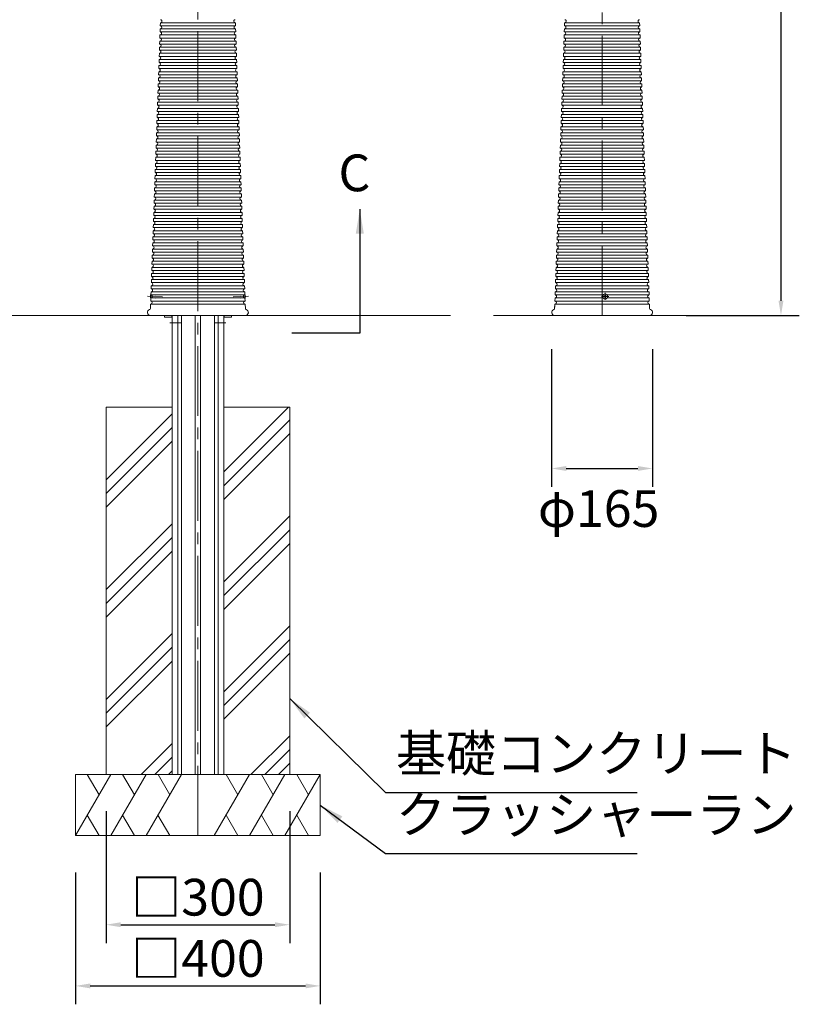
# Model space of a CAD drawing. Extents: x 0 to 8415, y 0 to 5940.
# Drawn here: x 2411 to 3685, y 1194 to 2803 of the extents above; entities that cross this region are included whole.
import ezdxf

# ---------------------------------------------------------------- set-up
doc = ezdxf.new("R2010")
doc.units = 0
doc.header["$LTSCALE"] = 6
doc.linetypes.add('CENTER2', pattern=[28.575, 19.05, -3.175, 3.175, -3.175])
doc.linetypes.add('HIDDEN2', pattern=[4.7625, 3.175, -1.5875])
doc.layers.get('DEFPOINTS').update_dxf_attribs({"linetype": 'CONTINUOUS', "lineweight": 15})
for name, color, linetype, lineweight in [('P001', 131, 'CONTINUOUS', 15), ('P006', 141, 'CONTINUOUS', 15), ('P008', 241, 'CONTINUOUS', 15), ('P019', 71, 'CONTINUOUS', 15), ('P901', 135, 'CONTINUOUS', 5), ('P919', 75, 'CONTINUOUS', 5), ('P920', 125, 'CONTINUOUS', 5), ('P_1CENTER', 2, 'CONTINUOUS', 15), ('P_2DIM', 6, 'CONTINUOUS', 15), ('P_3TEXT', 60, 'CONTINUOUS', 15), ('P_7THICK', 7, 'CONTINUOUS', 15)]:
    doc.layers.add(name, color=color, linetype=linetype, lineweight=lineweight)
doc.styles.add('BIGFONT', font='simplex.shx', dxfattribs={"bigfont": 'bigfont.shx'})
doc.dimstyles.new('DIMBIGFONT$0', dxfattribs={"dimtxt": 3, "dimasz": 1.2, "dimexe": 1.5, "dimexo": 3, "dimgap": 0.75, "dimtad": 1, "dimdec": 1, "dimdsep": 46, "dimtxsty": 'BIGFONT', "dimcen": 0, "dimclrt": 230, "dimadec": 0, "dimazin": 0, "dimtfac": 0.6, "dimtdec": 1, "dimtofl": 0, "dimtmove": 2, "dimatfit": 3, "dimfxl": 1, "dimtvp": 1, "dimtolj": 1, "dimarcsym": 0})
doc.dimstyles.new('DIMBIGFONT$7', dxfattribs={"dimtxt": 3, "dimasz": 2, "dimexe": 1.5, "dimexo": 3, "dimgap": 0.75, "dimtad": 1, "dimdec": 1, "dimdsep": 46, "dimtxsty": 'BIGFONT', "dimsah": 1, "dimcen": 0, "dimclrt": 230, "dimadec": 0, "dimazin": 0, "dimtfac": 0.6, "dimtdec": 1, "dimtofl": 0, "dimtmove": 0, "dimatfit": 3, "dimfxl": 1, "dimtvp": 1, "dimtolj": 1, "dimarcsym": 0})

# ---------------------------------------------------------------- blocks, each defined once
blk = doc.blocks.new('*D6')
at = {"layer": 'DEFPOINTS', "color": 0}
for p in [(3403.4, 4070), (3440.3, 2320), (3655.4, 2320)]:
    blk.add_point(p, dxfattribs=at)
at = {"layer": 'P_2DIM', "color": 0, "lineweight": -2}
for p, q in [((3463.4, 4070), (3685.4, 4070)), ((3655.4, 4046), (3655.4, 2344)), ((3500.3, 2320), (3685.4, 2320))]:
    blk.add_line(p, q, dxfattribs=at)
at = {"layer": 'P_2DIM', "color": 0}
for points in [[(3651.4, 4046), (3659.4, 4046), (3655.4, 4070)], [(3651.4, 2344), (3659.4, 2344), (3655.4, 2320)]]:
    blk.add_solid(points, dxfattribs=at)
at = {"layer": 'P_2DIM', "color": 230, "insert": (3610.4, 3195), "char_height": 60, "attachment_point": 5, "rotation": 90, "style": 'BIGFONT'}
blk.add_mtext('\\A1;1750', dxfattribs=at)
blk = doc.blocks.new('*D14')
at = {"layer": 'DEFPOINTS', "color": 0}
for p in [(3280.6, 2325), (3445.6, 2325), (3445.6, 2070)]:
    blk.add_point(p, dxfattribs=at)
at = {"layer": 'P_2DIM', "color": 0, "lineweight": -2}
for p, q in [((3280.6, 2265), (3280.6, 2040)), ((3445.6, 2265), (3445.6, 2040)), ((3304.6, 2070), (3421.6, 2070))]:
    blk.add_line(p, q, dxfattribs=at)
at = {"layer": 'P_2DIM', "color": 0}
for points in [[(3304.6, 2074), (3304.6, 2066), (3280.6, 2070)], [(3421.6, 2074), (3421.6, 2066), (3445.6, 2070)]]:
    blk.add_solid(points, dxfattribs=at)
at = {"layer": 'P_2DIM', "color": 230, "insert": (3357.4, 2004.5), "char_height": 60, "attachment_point": 5, "style": 'BIGFONT'}
blk.add_mtext('\\A1;φ165', dxfattribs=at)
blk = doc.blocks.new('*D25')
at = {"layer": 'DEFPOINTS', "color": 0}
for p in [(2502.5, 1470), (2902.5, 1470), (2902.5, 1224.4)]:
    blk.add_point(p, dxfattribs=at)
at = {"layer": 'P_2DIM', "color": 0, "lineweight": -2}
for p, q in [((2502.5, 1410), (2502.5, 1194.4)), ((2902.5, 1410), (2902.5, 1194.4)), ((2526.5, 1224.4), (2878.5, 1224.4))]:
    blk.add_line(p, q, dxfattribs=at)
at = {"layer": 'P_2DIM', "color": 0}
for points in [[(2526.5, 1228.4), (2526.5, 1220.4), (2502.5, 1224.4)], [(2878.5, 1228.4), (2878.5, 1220.4), (2902.5, 1224.4)]]:
    blk.add_solid(points, dxfattribs=at)
at = {"layer": 'P_2DIM', "color": 230, "insert": (2702.5, 1269.4), "char_height": 60, "attachment_point": 5, "style": 'BIGFONT'}
blk.add_mtext('\\A1;□400', dxfattribs=at)
blk = doc.blocks.new('*D26')
at = {"layer": 'DEFPOINTS', "color": 0}
for p in [(2552.5, 1570), (2852.5, 1570), (2852.5, 1324.4)]:
    blk.add_point(p, dxfattribs=at)
at = {"layer": 'P_2DIM', "color": 0, "lineweight": -2}
for p, q in [((2552.5, 1510), (2552.5, 1294.4)), ((2852.5, 1510), (2852.5, 1294.4)), ((2576.5, 1324.4), (2828.5, 1324.4))]:
    blk.add_line(p, q, dxfattribs=at)
at = {"layer": 'P_2DIM', "color": 0}
for points in [[(2576.5, 1328.4), (2576.5, 1320.4), (2552.5, 1324.4)], [(2828.5, 1328.4), (2828.5, 1320.4), (2852.5, 1324.4)]]:
    blk.add_solid(points, dxfattribs=at)
at = {"layer": 'P_2DIM', "color": 230, "insert": (2702.5, 1369.4), "char_height": 60, "attachment_point": 5, "style": 'BIGFONT'}
blk.add_mtext('\\A1;□300', dxfattribs=at)
blk = doc.blocks.new('A$C4476576E')
at = {"layer": 'P919'}
for p, q in [((0, 0), (57.7, 100)), ((38.5, 66.7), (19.3, 100)), ((57.7, 0), (115.5, 100)), ((96.3, 66.7), (77, 100)), ((115.5, 0), (173.2, 100)), ((154, 66.7), (134.8, 100)), ((19.2, 33.3), (38.4, 0)), ((77, 33.3), (96.2, 0)), ((134.7, 33.3), (153.9, 0))]:
    blk.add_line(p, q, dxfattribs=at)

msp = doc.modelspace()

# ---------------------------------------------------------------- hatches: boundary and pattern name
at = {"layer": 'P919'}
h = msp.add_hatch(dxfattribs=at)
h.set_pattern_fill('PLAST', color=256, scale=20, angle=45, style=0)
h.set_pattern_definition([(45, (-540, 171.48), (-89.8026, 89.8026), []), (45, (-551.23, 182.71), (-89.8026, 89.8026), []), (45, (-562.45, 193.93), (-89.8026, 89.8026), [])])
h.paths.add_polyline_path([(2660.233, 2170), (2552.5, 2170), (2552.5, 1570), (2660.233, 1570)])
h.paths.add_polyline_path([(2852.5, 2170), (2744.767, 2170), (2744.767, 1570), (2852.5, 1570)])

# ---------------------------------------------------------------- linework, layer by layer
at = {"layer": 'P001'}
for p, q in [((2640.887, 2788.384), (2640.712, 2783.387)), ((2641.236, 2798.378), (2641.061, 2793.381)), ((2763.764, 2798.378), (2763.939, 2793.381)), ((2764.113, 2788.384), (2764.288, 2783.387)), ((3301.489, 2788.384), (3301.315, 2783.387)), ((3301.838, 2798.378), (3301.664, 2793.381)), ((3424.367, 2798.378), (3424.541, 2793.381)), ((3424.716, 2788.384), (3424.89, 2783.387)), ((2640.189, 2768.396), (2640.014, 2763.399)), ((2640.538, 2778.39), (2640.363, 2773.393)), ((2764.462, 2778.39), (2764.637, 2773.393)), ((2764.811, 2768.396), (2764.986, 2763.399)), ((3300.791, 2768.396), (3300.617, 2763.399)), ((3301.14, 2778.39), (3300.966, 2773.393)), ((3425.065, 2778.39), (3425.239, 2773.393)), ((3425.414, 2768.396), (3425.588, 2763.399)), ((2639.84, 2758.402), (2639.665, 2753.405)), ((2765.16, 2758.402), (2765.335, 2753.405)), ((3300.442, 2758.402), (3300.268, 2753.405)), ((3425.763, 2758.402), (3425.937, 2753.405)), ((2639.142, 2738.414), (2638.967, 2733.417)), ((2639.491, 2748.408), (2639.316, 2743.411)), ((2765.509, 2748.408), (2765.684, 2743.411)), ((2765.858, 2738.414), (2766.033, 2733.417)), ((3299.744, 2738.414), (3299.57, 2733.417)), ((3300.093, 2748.408), (3299.919, 2743.411)), ((3426.112, 2748.408), (3426.286, 2743.411)), ((3426.461, 2738.414), (3426.635, 2733.417)), ((2638.793, 2728.42), (2638.618, 2723.423)), ((2766.207, 2728.42), (2766.382, 2723.423)), ((3299.395, 2728.42), (3299.221, 2723.423)), ((3426.81, 2728.42), (3426.984, 2723.423)), ((2638.095, 2708.433), (2637.92, 2703.436)), ((2638.444, 2718.427), (2638.269, 2713.43)), ((2766.556, 2718.427), (2766.731, 2713.43)), ((2766.905, 2708.433), (2767.08, 2703.436)), ((3298.697, 2708.433), (3298.523, 2703.436)), ((3299.046, 2718.427), (3298.872, 2713.43)), ((3427.159, 2718.427), (3427.333, 2713.43)), ((3427.508, 2708.433), (3427.682, 2703.436)), ((2637.397, 2688.445), (2637.222, 2683.448)), ((2637.746, 2698.439), (2637.571, 2693.442)), ((2767.254, 2698.439), (2767.429, 2693.442)), ((2767.603, 2688.445), (2767.778, 2683.448)), ((3297.999, 2688.445), (3297.825, 2683.448)), ((3298.348, 2698.439), (3298.174, 2693.442)), ((3427.857, 2698.439), (3428.031, 2693.442)), ((3428.206, 2688.445), (3428.38, 2683.448)), ((2637.048, 2678.451), (2636.873, 2673.454)), ((2767.952, 2678.451), (2768.127, 2673.454)), ((3297.65, 2678.451), (3297.476, 2673.454)), ((3428.555, 2678.451), (3428.729, 2673.454)), ((2636.35, 2658.463), (2636.175, 2653.466)), ((2636.699, 2668.457), (2636.524, 2663.46)), ((2768.301, 2668.457), (2768.476, 2663.46)), ((2768.65, 2658.463), (2768.825, 2653.466)), ((3296.952, 2658.463), (3296.778, 2653.466)), ((3297.301, 2668.457), (3297.127, 2663.46)), ((3428.904, 2668.457), (3429.078, 2663.46)), ((3429.253, 2658.463), (3429.427, 2653.466)), ((2636.001, 2648.469), (2635.826, 2643.472)), ((2768.999, 2648.469), (2769.174, 2643.472)), ((3296.603, 2648.469), (3296.429, 2643.472)), ((3429.602, 2648.469), (3429.776, 2643.472)), ((2635.303, 2628.481), (2635.128, 2623.484)), ((2635.652, 2638.475), (2635.477, 2633.478)), ((2769.348, 2638.475), (2769.523, 2633.478)), ((2769.697, 2628.481), (2769.872, 2623.484)), ((3295.905, 2628.481), (3295.731, 2623.484)), ((3296.254, 2638.475), (3296.08, 2633.478)), ((3429.951, 2638.475), (3430.125, 2633.478)), ((3430.3, 2628.481), (3430.474, 2623.484)), ((2634.605, 2608.494), (2634.43, 2603.497)), ((2634.954, 2618.487), (2634.779, 2613.49)), ((2770.046, 2618.487), (2770.221, 2613.49)), ((2770.395, 2608.494), (2770.57, 2603.497)), ((3295.207, 2608.494), (3295.033, 2603.497)), ((3295.556, 2618.487), (3295.382, 2613.49)), ((3430.649, 2618.487), (3430.823, 2613.49)), ((3430.998, 2608.494), (3431.172, 2603.497)), ((2634.256, 2598.5), (2634.081, 2593.503)), ((2770.744, 2598.5), (2770.919, 2593.503)), ((3294.858, 2598.5), (3294.684, 2593.503)), ((3431.347, 2598.5), (3431.521, 2593.503)), ((2633.558, 2578.512), (2633.384, 2573.515)), ((2633.907, 2588.506), (2633.732, 2583.509)), ((2771.093, 2588.506), (2771.268, 2583.509)), ((2771.442, 2578.512), (2771.616, 2573.515)), ((3294.16, 2578.512), (3293.986, 2573.515)), ((3294.509, 2588.506), (3294.335, 2583.509)), ((3431.695, 2588.506), (3431.87, 2583.509)), ((3432.044, 2578.512), (3432.219, 2573.515)), ((2632.86, 2558.524), (2632.686, 2553.527)), ((2633.209, 2568.518), (2633.035, 2563.521)), ((2771.791, 2568.518), (2771.965, 2563.521)), ((2772.14, 2558.524), (2772.314, 2553.527)), ((3293.462, 2558.524), (3293.288, 2553.527)), ((3293.811, 2568.518), (3293.637, 2563.521)), ((3432.393, 2568.518), (3432.568, 2563.521)), ((3432.742, 2558.524), (3432.917, 2553.527)), ((2632.511, 2548.53), (2632.337, 2543.533)), ((2772.489, 2548.53), (2772.663, 2543.533)), ((3293.114, 2548.53), (3292.939, 2543.533)), ((3433.091, 2548.53), (3433.266, 2543.533)), ((2631.813, 2528.542), (2631.639, 2523.545)), ((2632.162, 2538.536), (2631.988, 2533.539)), ((2772.838, 2538.536), (2773.012, 2533.539)), ((2773.187, 2528.542), (2773.361, 2523.545)), ((3292.416, 2528.542), (3292.241, 2523.545)), ((3292.765, 2538.536), (3292.59, 2533.539)), ((3433.44, 2538.536), (3433.615, 2533.539)), ((3433.789, 2528.542), (3433.964, 2523.545)), ((2631.464, 2518.548), (2631.29, 2513.551)), ((2773.536, 2518.548), (2773.71, 2513.551)), ((3292.067, 2518.548), (3291.892, 2513.551)), ((3434.138, 2518.548), (3434.313, 2513.551)), ((2630.766, 2498.561), (2630.592, 2493.564)), ((2631.115, 2508.554), (2630.941, 2503.557)), ((2773.885, 2508.554), (2774.059, 2503.557)), ((2774.234, 2498.561), (2774.408, 2493.564)), ((3291.369, 2498.561), (3291.194, 2493.564)), ((3291.718, 2508.554), (3291.543, 2503.557)), ((3434.487, 2508.554), (3434.662, 2503.557)), ((3434.836, 2498.561), (3435.011, 2493.564)), ((2630.068, 2478.573), (2629.894, 2473.576)), ((2630.417, 2488.567), (2630.243, 2483.57)), ((2774.583, 2488.567), (2774.757, 2483.57)), ((2774.932, 2478.573), (2775.106, 2473.576)), ((3290.671, 2478.573), (3290.496, 2473.576)), ((3291.02, 2488.567), (3290.845, 2483.57)), ((3435.185, 2488.567), (3435.36, 2483.57)), ((3435.534, 2478.573), (3435.709, 2473.576)), ((2629.719, 2468.579), (2629.545, 2463.582)), ((2775.281, 2468.579), (2775.455, 2463.582)), ((3290.322, 2468.579), (3290.147, 2463.582)), ((3435.883, 2468.579), (3436.058, 2463.582)), ((2629.021, 2448.591), (2628.847, 2443.594)), ((2629.37, 2458.585), (2629.196, 2453.588)), ((2775.63, 2458.585), (2775.804, 2453.588)), ((2775.979, 2448.591), (2776.153, 2443.594)), ((3289.624, 2448.591), (3289.449, 2443.594)), ((3289.973, 2458.585), (3289.798, 2453.588)), ((3436.232, 2458.585), (3436.407, 2453.588)), ((3436.581, 2448.591), (3436.756, 2443.594)), ((2628.672, 2438.597), (2628.498, 2433.6)), ((2776.328, 2438.597), (2776.502, 2433.6)), ((3289.275, 2438.597), (3289.1, 2433.6)), ((3436.93, 2438.597), (3437.105, 2433.6)), ((2627.974, 2418.609), (2627.8, 2413.612)), ((2628.323, 2428.603), (2628.149, 2423.606)), ((2776.677, 2428.603), (2776.851, 2423.606)), ((2777.026, 2418.609), (2777.2, 2413.612)), ((3288.577, 2418.609), (3288.402, 2413.612)), ((3288.926, 2428.603), (3288.751, 2423.606)), ((3437.279, 2428.603), (3437.454, 2423.606)), ((3437.628, 2418.609), (3437.803, 2413.612)), ((2627.276, 2398.621), (2627.102, 2393.624)), ((2627.625, 2408.615), (2627.451, 2403.618)), ((2777.375, 2408.615), (2777.549, 2403.618)), ((2777.724, 2398.621), (2777.898, 2393.624)), ((3287.879, 2398.621), (3287.704, 2393.624)), ((3288.228, 2408.615), (3288.053, 2403.618)), ((3437.977, 2408.615), (3438.152, 2403.618)), ((3438.326, 2398.621), (3438.501, 2393.624)), ((2626.926, 2388.628), (2626.751, 2383.631)), ((2778.074, 2388.628), (2778.249, 2383.631)), ((3287.528, 2388.628), (3287.354, 2383.631)), ((3438.677, 2388.628), (3438.851, 2383.631)), ((2626.225, 2368.64), (2626.051, 2363.643)), ((2626.575, 2378.634), (2626.401, 2373.637)), ((2778.425, 2378.634), (2778.599, 2373.637)), ((2778.775, 2368.64), (2778.949, 2363.643)), ((3286.828, 2368.64), (3286.653, 2363.643)), ((3287.178, 2378.634), (3287.003, 2373.637)), ((3439.027, 2378.634), (3439.202, 2373.637)), ((3439.377, 2368.64), (3439.552, 2363.643)), ((2625.875, 2358.646), (2625.7, 2353.649)), ((2779.125, 2358.646), (2779.3, 2353.649)), ((3286.477, 2358.646), (3286.303, 2353.649)), ((3439.728, 2358.646), (3439.902, 2353.649)), ((2625.172, 2338.658), (2624.926, 2331.616)), ((2625.525, 2348.652), (2625.35, 2343.655)), ((2779.475, 2348.652), (2779.65, 2343.655)), ((2779.828, 2338.658), (2780.074, 2331.616)), ((3285.775, 2338.658), (3285.529, 2331.616)), ((3285.777, 2338.658), (3285.602, 2333.661)), ((3286.127, 2348.652), (3285.953, 2343.655)), ((3286.127, 2348.652), (3285.953, 2343.655)), ((3440.078, 2348.652), (3440.252, 2343.655)), ((3440.078, 2348.652), (3440.252, 2343.655)), ((3440.428, 2338.658), (3440.603, 2333.661)), ((3440.43, 2338.658), (3440.676, 2331.616)), ((2635.55, 2320), (2625, 2320)), ((2635.55, 2320), (2625, 2320)), ((2625, 2320), (2780, 2320)), ((2769.45, 2320), (2780, 2320)), ((3296.152, 2320), (3285.602, 2320)), ((3296.152, 2320), (3285.602, 2320)), ((3285.602, 2320), (3373.102, 2320)), ((3440.603, 2320), (3353.102, 2320)), ((3430.053, 2320), (3440.603, 2320)), ((3430.053, 2320), (3440.603, 2320))]:
    msp.add_line(p, q, dxfattribs=at)
for centre, radius, start, end in [((2641.324, 2800.876), 2.5, 267.969725, 88.030275), ((2763.676, 2800.876), 2.5, 91.969725, 272.030275), ((3301.927, 2800.876), 2.5, 267.969725, 88.030275), ((3424.278, 2800.876), 2.5, 91.969725, 272.030275), ((2640.975, 2790.882), 2.5, 267.969725, 88.030275), ((2764.025, 2790.882), 2.5, 91.969725, 272.030275), ((3301.578, 2790.882), 2.5, 267.969725, 88.030275), ((3424.627, 2790.882), 2.5, 91.969725, 272.030275), ((2640.277, 2770.894), 2.5, 267.969725, 88.030275), ((2640.626, 2780.888), 2.5, 267.969725, 88.030275), ((2764.374, 2780.888), 2.5, 91.969725, 272.030275), ((2764.723, 2770.894), 2.5, 91.969725, 272.030275), ((3300.88, 2770.894), 2.5, 267.969725, 88.030275), ((3301.229, 2780.888), 2.5, 267.969725, 88.030275), ((3424.976, 2780.888), 2.5, 91.969725, 272.030275), ((3425.325, 2770.894), 2.5, 91.969725, 272.030275), ((2639.579, 2750.907), 2.5, 267.969725, 88.030275), ((2639.928, 2760.901), 2.5, 267.969725, 88.030275), ((2765.072, 2760.901), 2.5, 91.969725, 272.030275), ((2765.421, 2750.907), 2.5, 91.969725, 272.030275), ((3300.182, 2750.907), 2.5, 267.969725, 88.030275), ((3300.531, 2760.901), 2.5, 267.969725, 88.030275), ((3425.674, 2760.901), 2.5, 91.969725, 272.030275), ((3426.023, 2750.907), 2.5, 91.969725, 272.030275), ((2639.23, 2740.913), 2.5, 267.969725, 88.030275), ((2765.77, 2740.913), 2.5, 91.969725, 272.030275), ((3299.833, 2740.913), 2.5, 267.969725, 88.030275), ((3426.372, 2740.913), 2.5, 91.969725, 272.030275), ((2638.532, 2720.925), 2.5, 267.969725, 88.030275), ((2638.881, 2730.919), 2.5, 267.969725, 88.030275), ((2766.119, 2730.919), 2.5, 91.969725, 272.030275), ((2766.468, 2720.925), 2.5, 91.969725, 272.030275), ((3299.135, 2720.925), 2.5, 267.969725, 88.030275), ((3299.484, 2730.919), 2.5, 267.969725, 88.030275), ((3426.721, 2730.919), 2.5, 91.969725, 272.030275), ((3427.07, 2720.925), 2.5, 91.969725, 272.030275), ((2637.835, 2700.937), 2.5, 267.969725, 88.030275), ((2638.184, 2710.931), 2.5, 267.969725, 88.030275), ((2766.816, 2710.931), 2.5, 91.969725, 272.030275), ((2767.165, 2700.937), 2.5, 91.969725, 272.030275), ((3298.437, 2700.937), 2.5, 267.969725, 88.030275), ((3298.786, 2710.931), 2.5, 267.969725, 88.030275), ((3427.419, 2710.931), 2.5, 91.969725, 272.030275), ((3427.768, 2700.937), 2.5, 91.969725, 272.030275), ((2637.486, 2690.943), 2.5, 267.969725, 88.030275), ((2767.514, 2690.943), 2.5, 91.969725, 272.030275), ((3298.088, 2690.943), 2.5, 267.969725, 88.030275), ((3428.117, 2690.943), 2.5, 91.969725, 272.030275), ((2636.788, 2670.955), 2.5, 267.969725, 88.030275), ((2637.137, 2680.949), 2.5, 267.969725, 88.030275), ((2767.863, 2680.949), 2.5, 91.969725, 272.030275), ((2768.212, 2670.955), 2.5, 91.969725, 272.030275), ((3297.39, 2670.955), 2.5, 267.969725, 88.030275), ((3297.739, 2680.949), 2.5, 267.969725, 88.030275), ((3428.466, 2680.949), 2.5, 91.969725, 272.030275), ((3428.815, 2670.955), 2.5, 91.969725, 272.030275), ((2636.439, 2660.961), 2.5, 267.969725, 88.030275), ((2768.561, 2660.961), 2.5, 91.969725, 272.030275), ((3297.041, 2660.961), 2.5, 267.969725, 88.030275), ((3429.164, 2660.961), 2.5, 91.969725, 272.030275), ((2635.741, 2640.974), 2.5, 267.969725, 88.030275), ((2636.09, 2650.968), 2.5, 267.969725, 88.030275), ((2768.91, 2650.968), 2.5, 91.969725, 272.030275), ((2769.259, 2640.974), 2.5, 91.969725, 272.030275), ((3296.343, 2640.974), 2.5, 267.969725, 88.030275), ((3296.692, 2650.968), 2.5, 267.969725, 88.030275), ((3429.513, 2650.968), 2.5, 91.969725, 272.030275), ((3429.862, 2640.974), 2.5, 91.969725, 272.030275), ((2635.043, 2620.986), 2.5, 267.969725, 88.030275), ((2635.392, 2630.98), 2.5, 267.969725, 88.030275), ((2769.608, 2630.98), 2.5, 91.969725, 272.030275), ((2769.957, 2620.986), 2.5, 91.969725, 272.030275), ((3295.645, 2620.986), 2.5, 267.969725, 88.030275), ((3295.994, 2630.98), 2.5, 267.969725, 88.030275), ((3430.211, 2630.98), 2.5, 91.969725, 272.030275), ((3430.56, 2620.986), 2.5, 91.969725, 272.030275), ((2634.694, 2610.992), 2.5, 267.969725, 88.030275), ((2770.306, 2610.992), 2.5, 91.969725, 272.030275), ((3295.296, 2610.992), 2.5, 267.969725, 88.030275), ((3430.909, 2610.992), 2.5, 91.969725, 272.030275), ((2633.996, 2591.004), 2.5, 267.969725, 88.030275), ((2634.345, 2600.998), 2.5, 267.969725, 88.030275), ((2770.655, 2600.998), 2.5, 91.969725, 272.030275), ((2771.004, 2591.004), 2.5, 91.969725, 272.030275), ((3294.598, 2591.004), 2.5, 267.969725, 88.030275), ((3294.947, 2600.998), 2.5, 267.969725, 88.030275), ((3431.258, 2600.998), 2.5, 91.969725, 272.030275), ((3431.607, 2591.004), 2.5, 91.969725, 272.030275), ((2633.647, 2581.01), 2.5, 267.969725, 88.030275), ((2771.353, 2581.01), 2.5, 91.969725, 272.030275), ((3294.249, 2581.01), 2.5, 267.969725, 88.030275), ((3431.956, 2581.01), 2.5, 91.969725, 272.030275), ((2632.949, 2561.022), 2.5, 267.969725, 88.030275), ((2633.298, 2571.016), 2.5, 267.969725, 88.030275), ((2771.702, 2571.016), 2.5, 91.969725, 272.030275), ((2772.051, 2561.022), 2.5, 91.969725, 272.030275), ((3293.551, 2561.022), 2.5, 267.969725, 88.030275), ((3293.9, 2571.016), 2.5, 267.969725, 88.030275), ((3432.305, 2571.016), 2.5, 91.969725, 272.030275), ((3432.654, 2561.022), 2.5, 91.969725, 272.030275), ((2632.251, 2541.035), 2.5, 267.969725, 88.030275), ((2632.6, 2551.029), 2.5, 267.969725, 88.030275), ((2772.4, 2551.029), 2.5, 91.969725, 272.030275), ((2772.749, 2541.035), 2.5, 91.969725, 272.030275), ((3292.853, 2541.035), 2.5, 267.969725, 88.030275), ((3293.202, 2551.029), 2.5, 267.969725, 88.030275), ((3433.003, 2551.029), 2.5, 91.969725, 272.030275), ((3433.352, 2541.035), 2.5, 91.969725, 272.030275), ((2631.902, 2531.041), 2.5, 267.969725, 88.030275), ((2773.098, 2531.041), 2.5, 91.969725, 272.030275), ((3292.504, 2531.041), 2.5, 267.969725, 88.030275), ((3433.701, 2531.041), 2.5, 91.969725, 272.030275), ((2631.204, 2511.053), 2.5, 267.969725, 88.030275), ((2631.553, 2521.047), 2.5, 267.969725, 88.030275), ((2773.447, 2521.047), 2.5, 91.969725, 272.030275), ((2773.796, 2511.053), 2.5, 91.969725, 272.030275), ((3291.806, 2511.053), 2.5, 267.969725, 88.030275), ((3292.155, 2521.047), 2.5, 267.969725, 88.030275), ((3434.05, 2521.047), 2.5, 91.969725, 272.030275), ((3434.399, 2511.053), 2.5, 91.969725, 272.030275), ((2630.855, 2501.059), 2.5, 267.969725, 88.030275), ((2774.145, 2501.059), 2.5, 91.969725, 272.030275), ((3291.457, 2501.059), 2.5, 267.969725, 88.030275), ((3434.748, 2501.059), 2.5, 91.969725, 272.030275), ((2630.157, 2481.071), 2.5, 267.969725, 88.030275), ((2630.506, 2491.065), 2.5, 267.969725, 88.030275), ((2774.494, 2491.065), 2.5, 91.969725, 272.030275), ((2774.843, 2481.071), 2.5, 91.969725, 272.030275), ((3290.759, 2481.071), 2.5, 267.969725, 88.030275), ((3291.108, 2491.065), 2.5, 267.969725, 88.030275), ((3435.097, 2491.065), 2.5, 91.969725, 272.030275), ((3435.446, 2481.071), 2.5, 91.969725, 272.030275), ((2629.459, 2461.083), 2.5, 267.969725, 88.030275), ((2629.808, 2471.077), 2.5, 267.969725, 88.030275), ((2775.192, 2471.077), 2.5, 91.969725, 272.030275), ((2775.541, 2461.083), 2.5, 91.969725, 272.030275), ((3290.061, 2461.083), 2.5, 267.969725, 88.030275), ((3290.41, 2471.077), 2.5, 267.969725, 88.030275), ((3435.795, 2471.077), 2.5, 91.969725, 272.030275), ((3436.144, 2461.083), 2.5, 91.969725, 272.030275), ((2629.11, 2451.089), 2.5, 267.969725, 88.030275), ((2775.89, 2451.089), 2.5, 91.969725, 272.030275), ((3289.712, 2451.089), 2.5, 267.969725, 88.030275), ((3436.493, 2451.089), 2.5, 91.969725, 272.030275), ((2628.412, 2431.102), 2.5, 267.969725, 88.030275), ((2628.761, 2441.096), 2.5, 267.969725, 88.030275), ((2776.239, 2441.096), 2.5, 91.969725, 272.030275), ((2776.588, 2431.102), 2.5, 91.969725, 272.030275), ((3289.014, 2431.102), 2.5, 267.969725, 88.030275), ((3289.363, 2441.096), 2.5, 267.969725, 88.030275), ((3436.842, 2441.096), 2.5, 91.969725, 272.030275), ((3437.191, 2431.102), 2.5, 91.969725, 272.030275), ((2627.714, 2411.114), 2.5, 267.969725, 88.030275), ((2628.063, 2421.108), 2.5, 267.969725, 88.030275), ((2776.937, 2421.108), 2.5, 91.969725, 272.030275), ((2777.286, 2411.114), 2.5, 91.969725, 272.030275), ((3288.316, 2411.114), 2.5, 267.969725, 88.030275), ((3288.665, 2421.108), 2.5, 267.969725, 88.030275), ((3437.54, 2421.108), 2.5, 91.969725, 272.030275), ((3437.889, 2411.114), 2.5, 91.969725, 272.030275), ((2627.365, 2401.12), 2.5, 267.969725, 88.030275), ((2777.635, 2401.12), 2.5, 91.969725, 272.030275), ((3287.967, 2401.12), 2.5, 267.969725, 88.030275), ((3438.238, 2401.12), 2.5, 91.969725, 272.030275), ((2626.664, 2381.132), 2.5, 267.969725, 88.030275), ((2627.014, 2391.126), 2.5, 267.969725, 88.030275), ((2777.986, 2391.126), 2.5, 91.969725, 272.030275), ((2778.336, 2381.132), 2.5, 91.969725, 272.030275), ((3287.267, 2381.132), 2.5, 267.969725, 88.030275), ((3287.617, 2391.126), 2.5, 267.969725, 88.030275), ((3438.588, 2391.126), 2.5, 91.969725, 272.030275), ((3438.938, 2381.132), 2.5, 91.969725, 272.030275), ((2626.314, 2371.138), 2.5, 267.969725, 88.030275), ((2778.686, 2371.138), 2.5, 91.969725, 272.030275), ((3286.916, 2371.138), 2.5, 267.969725, 88.030275), ((3439.289, 2371.138), 2.5, 91.969725, 272.030275), ((2625.613, 2351.151), 2.5, 267.969725, 88.030275), ((2625.963, 2361.144), 2.5, 267.969725, 88.030275), ((2779.037, 2361.144), 2.5, 91.969725, 272.030275), ((2779.387, 2351.151), 2.5, 91.969725, 272.030275), ((3286.216, 2351.151), 2.5, 267.969725, 88.030275), ((3286.216, 2351.151), 2.5, 267.969725, 88.030275), ((3286.566, 2361.144), 2.5, 267.969725, 88.030275), ((3439.639, 2361.144), 2.5, 91.969725, 272.030275), ((3439.989, 2351.151), 2.5, 91.969725, 272.030275), ((3439.989, 2351.151), 2.5, 91.969725, 272.030275), ((2625.263, 2341.157), 2.5, 267.969725, 88.030275), ((2779.737, 2341.157), 2.5, 91.969725, 272.079365), ((3285.865, 2341.157), 2.5, 267.969725, 88.030275), ((3285.865, 2341.157), 2.5, 267.969725, 88.030275), ((3440.34, 2341.157), 2.5, 91.969725, 272.030275), ((3440.34, 2341.157), 2.5, 91.969725, 272.030275), ((2625, 2325), 5, 107.220382, 270), ((2625, 2325), 5, 107.220382, 270), ((2622.927, 2331.686), 2, 287.220382, 358), ((2622.927, 2331.686), 2, 287.220382, 358), ((2780, 2325), 5, 270, 72.779618), ((2780, 2325), 5, 270, 72.779618), ((2782.073, 2331.686), 2, 182, 252.779618), ((2782.073, 2331.686), 2, 182, 252.779618), ((3285.602, 2325), 5, 107.220382, 270), ((3285.602, 2325), 5, 107.220382, 270), ((3283.53, 2331.686), 2, 287.220382, 358), ((3283.53, 2331.686), 2, 287.220382, 358), ((3440.603, 2325), 5, 270, 72.779618), ((3440.603, 2325), 5, 270, 72.779618), ((3442.675, 2331.686), 2, 182, 252.779618), ((3442.675, 2331.686), 2, 182, 252.779618)]:
    msp.add_arc(centre, radius, start, end, dxfattribs=at)
at = {"layer": 'P006'}
for p, q in [((2660.233, 2320), (2660.233, 1570)), ((2669.602, 2320), (2669.602, 1570)), ((2675.615, 2320), (2675.615, 1570)), ((2698.236, 2320), (2698.236, 1570)), ((2706.736, 2320), (2706.736, 1570)), ((2729.385, 2320), (2729.385, 1570)), ((2735.398, 2320), (2735.398, 1570)), ((2744.767, 2320), (2744.767, 1570)), ((2660.233, 1570), (2744.767, 1570)), ((2660.233, 1569.986), (2744.767, 1569.986))]:
    msp.add_line(p, q, dxfattribs=at)
at = {"layer": 'P008'}
for p, q in [((2659.75, 2317), (2659.75, 2320)), ((2745.25, 2317), (2745.25, 2320))]:
    msp.add_line(p, q, dxfattribs=at)
for points in [[(2647.75, 2320), (2660.233, 2320)], [(2660.233, 2317), (2647.75, 2317), (2647.75, 2320)], [(2757.25, 2320), (2744.767, 2320)], [(2744.767, 2317), (2757.25, 2317), (2757.25, 2320)]]:
    msp.add_lwpolyline(points, dxfattribs=at)
at = {"layer": 'P019'}
for points in [[(2552.5, 2170), (2660.233, 2170), (2660.233, 1570), (2552.5, 1570)], [(2852.5, 2170), (2744.767, 2170), (2744.767, 1570), (2852.5, 1570)], [(2502.5, 1470), (2902.5, 1470), (2902.5, 1570), (2502.5, 1570)]]:
    msp.add_lwpolyline(points, close=True, dxfattribs=at)
at = {"layer": 'P901', "linetype": 'Continuous'}
for p, q in [((2763.939, 2793.381), (2641.061, 2793.381)), ((2764.113, 2788.384), (2641.064, 2788.384)), ((2763.764, 2798.378), (2641.413, 2798.378)), ((3301.489, 2788.384), (3363.102, 2788.384)), ((3301.664, 2793.381), (3363.102, 2793.381)), ((3301.838, 2798.378), (3363.102, 2798.378)), ((3424.367, 2798.378), (3363.102, 2798.378)), ((3424.541, 2793.381), (3363.102, 2793.381)), ((3424.716, 2788.384), (3363.102, 2788.384)), ((2764.811, 2768.396), (2640.366, 2768.396)), ((2764.462, 2773.381), (2640.538, 2773.381)), ((2764.288, 2783.387), (2640.712, 2783.387)), ((2764.462, 2778.39), (2640.715, 2778.39)), ((3300.791, 2768.396), (3363.102, 2768.396)), ((3301.14, 2778.39), (3363.102, 2778.39)), ((3301.14, 2773.381), (3363.102, 2773.381)), ((3301.315, 2783.387), (3363.102, 2783.387)), ((3424.89, 2783.387), (3363.102, 2783.387)), ((3425.065, 2778.39), (3363.102, 2778.39)), ((3425.065, 2773.381), (3363.102, 2773.381)), ((3425.414, 2768.396), (3363.102, 2768.396)), ((2765.304, 2753.404), (2639.696, 2753.404)), ((2765.072, 2758.401), (2639.928, 2758.401)), ((2764.985, 2763.399), (2640.015, 2763.399)), ((3300.298, 2753.404), (3363.102, 2753.404)), ((3300.531, 2758.401), (3363.102, 2758.401)), ((3300.618, 2763.399), (3363.102, 2763.399)), ((3425.587, 2763.399), (3363.102, 2763.399)), ((3425.674, 2758.401), (3363.102, 2758.401)), ((3425.907, 2753.404), (3363.102, 2753.404)), ((2765.77, 2738.413), (2639.23, 2738.413)), ((2765.684, 2743.411), (2639.316, 2743.411)), ((2765.421, 2748.407), (2639.579, 2748.407)), ((3299.833, 2738.413), (3363.102, 2738.413)), ((3299.919, 2743.411), (3363.102, 2743.411)), ((3300.182, 2748.407), (3363.102, 2748.407)), ((3426.023, 2748.407), (3363.102, 2748.407)), ((3426.286, 2743.411), (3363.102, 2743.411)), ((3426.372, 2738.413), (3363.102, 2738.413)), ((2766.351, 2723.422), (2638.649, 2723.422)), ((2766.119, 2728.419), (2638.881, 2728.419)), ((2766.033, 2733.417), (2638.967, 2733.417)), ((3299.251, 2723.422), (3363.102, 2723.422)), ((3299.484, 2728.419), (3363.102, 2728.419)), ((3299.57, 2733.417), (3363.102, 2733.417)), ((3426.635, 2733.417), (3363.102, 2733.417)), ((3426.721, 2728.419), (3363.102, 2728.419)), ((3426.954, 2723.422), (3363.102, 2723.422)), ((2767.08, 2703.436), (2637.92, 2703.436)), ((2766.731, 2713.43), (2638.269, 2713.43)), ((2766.905, 2708.433), (2638.272, 2708.433)), ((2766.468, 2718.425), (2638.532, 2718.425)), ((3298.523, 2703.436), (3363.102, 2703.436)), ((3298.697, 2708.433), (3363.102, 2708.433)), ((3298.872, 2713.43), (3363.102, 2713.43)), ((3299.135, 2718.425), (3363.102, 2718.425)), ((3427.07, 2718.425), (3363.102, 2718.425)), ((3427.333, 2713.43), (3363.102, 2713.43)), ((3427.508, 2708.433), (3363.102, 2708.433)), ((3427.682, 2703.436), (3363.102, 2703.436)), ((2767.514, 2688.443), (2637.486, 2688.443)), ((2767.398, 2693.441), (2637.602, 2693.441)), ((2767.165, 2698.437), (2637.835, 2698.437)), ((3298.088, 2688.443), (3363.102, 2688.443)), ((3298.204, 2693.441), (3363.102, 2693.441)), ((3298.437, 2698.437), (3363.102, 2698.437)), ((3427.768, 2698.437), (3363.102, 2698.437)), ((3428.001, 2693.441), (3363.102, 2693.441)), ((3428.117, 2688.443), (3363.102, 2688.443)), ((2768.127, 2673.454), (2636.873, 2673.454)), ((2767.778, 2683.448), (2637.222, 2683.448)), ((2767.952, 2678.451), (2637.225, 2678.451)), ((3297.476, 2673.454), (3363.102, 2673.454)), ((3297.65, 2678.451), (3363.102, 2678.451)), ((3297.825, 2683.448), (3363.102, 2683.448)), ((3428.38, 2683.448), (3363.102, 2683.448)), ((3428.555, 2678.451), (3363.102, 2678.451)), ((3428.729, 2673.454), (3363.102, 2673.454)), ((2768.561, 2658.461), (2636.439, 2658.461)), ((2768.476, 2663.46), (2636.524, 2663.46)), ((2768.301, 2668.457), (2636.876, 2668.457)), ((3297.041, 2658.461), (3363.102, 2658.461)), ((3297.127, 2663.46), (3363.102, 2663.46)), ((3297.301, 2668.457), (3363.102, 2668.457)), ((3428.904, 2668.457), (3363.102, 2668.457)), ((3429.078, 2663.46), (3363.102, 2663.46)), ((3429.164, 2658.461), (3363.102, 2658.461)), ((2769.143, 2643.471), (2635.857, 2643.471)), ((2768.91, 2648.468), (2636.09, 2648.468)), ((2768.794, 2653.465), (2636.206, 2653.465)), ((3296.459, 2643.471), (3363.102, 2643.471)), ((3296.692, 2648.468), (3363.102, 2648.468)), ((3296.808, 2653.465), (3363.102, 2653.465)), ((3429.397, 2653.465), (3363.102, 2653.465)), ((3429.513, 2648.468), (3363.102, 2648.468)), ((3429.746, 2643.471), (3363.102, 2643.471)), ((2769.872, 2623.484), (2635.128, 2623.484)), ((2769.608, 2628.48), (2635.392, 2628.48)), ((2769.523, 2633.478), (2635.477, 2633.478)), ((2769.348, 2638.475), (2635.829, 2638.475)), ((3295.731, 2623.484), (3363.102, 2623.484)), ((3295.994, 2628.48), (3363.102, 2628.48)), ((3296.08, 2633.478), (3363.102, 2633.478)), ((3296.254, 2638.475), (3363.102, 2638.475)), ((3429.951, 2638.475), (3363.102, 2638.475)), ((3430.125, 2633.478), (3363.102, 2633.478)), ((3430.211, 2628.48), (3363.102, 2628.48)), ((3430.474, 2623.484), (3363.102, 2623.484)), ((2770.221, 2613.49), (2634.779, 2613.49)), ((2770.395, 2608.494), (2634.782, 2608.494)), ((2770.046, 2618.487), (2634.954, 2618.487)), ((3295.207, 2608.494), (3363.102, 2608.494)), ((3295.382, 2613.49), (3363.102, 2613.49)), ((3295.556, 2618.487), (3363.102, 2618.487)), ((3430.649, 2618.487), (3363.102, 2618.487)), ((3430.823, 2613.49), (3363.102, 2613.49)), ((3430.998, 2608.494), (3363.102, 2608.494)), ((2770.919, 2593.503), (2634.081, 2593.503)), ((2770.57, 2603.497), (2634.43, 2603.497)), ((2770.744, 2598.5), (2634.433, 2598.5)), ((3294.684, 2593.503), (3363.102, 2593.503)), ((3294.858, 2598.5), (3363.102, 2598.5)), ((3295.033, 2603.497), (3363.102, 2603.497)), ((3431.172, 2603.497), (3363.102, 2603.497)), ((3431.347, 2598.5), (3363.102, 2598.5)), ((3431.521, 2593.503), (3363.102, 2593.503)), ((2771.442, 2578.512), (2633.558, 2578.512)), ((2771.268, 2583.509), (2633.732, 2583.509)), ((2771.093, 2588.506), (2634.084, 2588.506)), ((3294.16, 2578.512), (3363.102, 2578.512)), ((3294.335, 2583.509), (3363.102, 2583.509)), ((3294.509, 2588.506), (3363.102, 2588.506)), ((3431.695, 2588.506), (3363.102, 2588.506)), ((3431.87, 2583.509), (3363.102, 2583.509)), ((3432.044, 2578.512), (3363.102, 2578.512)), ((2771.965, 2563.521), (2633.035, 2563.521)), ((2772.14, 2558.524), (2633.037, 2558.524)), ((2771.616, 2573.515), (2633.384, 2573.515)), ((2771.791, 2568.518), (2633.386, 2568.518)), ((3293.462, 2558.524), (3363.102, 2558.524)), ((3293.637, 2563.521), (3363.102, 2563.521)), ((3293.811, 2568.518), (3363.102, 2568.518)), ((3293.986, 2573.515), (3363.102, 2573.515)), ((3432.219, 2573.515), (3363.102, 2573.515)), ((3432.393, 2568.518), (3363.102, 2568.518)), ((3432.568, 2563.521), (3363.102, 2563.521)), ((3432.742, 2558.524), (3363.102, 2558.524)), ((2772.663, 2543.533), (2632.337, 2543.533)), ((2772.489, 2548.53), (2632.511, 2548.53)), ((2772.314, 2553.527), (2632.686, 2553.527)), ((3292.939, 2543.533), (3363.102, 2543.533)), ((3293.114, 2548.53), (3363.102, 2548.53)), ((3293.288, 2553.527), (3363.102, 2553.527)), ((3432.917, 2553.527), (3363.102, 2553.527)), ((3433.091, 2548.53), (3363.102, 2548.53)), ((3433.266, 2543.533), (3363.102, 2543.533)), ((2773.012, 2533.539), (2631.988, 2533.539)), ((2773.187, 2528.542), (2631.99, 2528.542)), ((2772.838, 2538.536), (2632.339, 2538.536)), ((3292.416, 2528.542), (3363.102, 2528.542)), ((3292.59, 2533.539), (3363.102, 2533.539)), ((3292.765, 2538.536), (3363.102, 2538.536)), ((3433.44, 2538.536), (3363.102, 2538.536)), ((3433.615, 2533.539), (3363.102, 2533.539)), ((3433.789, 2528.542), (3363.102, 2528.542)), ((2773.71, 2513.551), (2631.29, 2513.551)), ((2773.361, 2523.545), (2631.639, 2523.545)), ((2773.536, 2518.548), (2631.641, 2518.548)), ((3291.892, 2513.551), (3363.102, 2513.551)), ((3292.067, 2518.548), (3363.102, 2518.548)), ((3292.241, 2523.545), (3363.102, 2523.545)), ((3433.964, 2523.545), (3363.102, 2523.545)), ((3434.138, 2518.548), (3363.102, 2518.548)), ((3434.313, 2513.551), (3363.102, 2513.551)), ((2774.059, 2503.557), (2630.941, 2503.557)), ((2774.234, 2498.561), (2630.943, 2498.561)), ((2773.885, 2508.554), (2631.115, 2508.554)), ((3291.369, 2498.561), (3363.102, 2498.561)), ((3291.543, 2503.557), (3363.102, 2503.557)), ((3291.718, 2508.554), (3363.102, 2508.554)), ((3434.487, 2508.554), (3363.102, 2508.554)), ((3434.662, 2503.557), (3363.102, 2503.557)), ((3434.836, 2498.561), (3363.102, 2498.561)), ((2774.932, 2478.573), (2630.068, 2478.573)), ((2774.757, 2483.57), (2630.243, 2483.57)), ((2774.408, 2493.564), (2630.592, 2493.564)), ((2774.583, 2488.567), (2630.594, 2488.567)), ((3290.671, 2478.573), (3363.102, 2478.573)), ((3290.845, 2483.57), (3363.102, 2483.57)), ((3291.02, 2488.567), (3363.102, 2488.567)), ((3291.194, 2493.564), (3363.102, 2493.564)), ((3435.011, 2493.564), (3363.102, 2493.564)), ((3435.185, 2488.567), (3363.102, 2488.567)), ((3435.36, 2483.57), (3363.102, 2483.57)), ((3435.534, 2478.573), (3363.102, 2478.573)), ((2775.455, 2463.582), (2629.545, 2463.582)), ((2775.106, 2473.576), (2629.894, 2473.576)), ((2775.281, 2468.579), (2629.896, 2468.579)), ((3290.147, 2463.582), (3363.102, 2463.582)), ((3290.322, 2468.579), (3363.102, 2468.579)), ((3290.496, 2473.576), (3363.102, 2473.576)), ((3435.709, 2473.576), (3363.102, 2473.576)), ((3435.883, 2468.579), (3363.102, 2468.579)), ((3436.058, 2463.582), (3363.102, 2463.582)), ((2775.804, 2453.588), (2629.196, 2453.588)), ((2775.979, 2448.591), (2629.198, 2448.591)), ((2775.63, 2458.585), (2629.547, 2458.585)), ((3289.624, 2448.591), (3363.102, 2448.591)), ((3289.798, 2453.588), (3363.102, 2453.588)), ((3289.973, 2458.585), (3363.102, 2458.585)), ((3436.232, 2458.585), (3363.102, 2458.585)), ((3436.407, 2453.588), (3363.102, 2453.588)), ((3436.581, 2448.591), (3363.102, 2448.591)), ((2776.502, 2433.6), (2628.498, 2433.6)), ((2776.153, 2443.594), (2628.847, 2443.594)), ((2776.328, 2438.597), (2628.849, 2438.597)), ((3289.1, 2433.6), (3363.102, 2433.6)), ((3289.275, 2438.597), (3363.102, 2438.597)), ((3289.449, 2443.594), (3363.102, 2443.594)), ((3436.756, 2443.594), (3363.102, 2443.594)), ((3436.93, 2438.597), (3363.102, 2438.597)), ((3437.105, 2433.6), (3363.102, 2433.6)), ((2777.2, 2413.612), (2627.8, 2413.612)), ((2777.026, 2418.609), (2627.974, 2418.609)), ((2776.851, 2423.606), (2628.149, 2423.606)), ((2776.677, 2428.603), (2628.323, 2428.603)), ((3288.402, 2413.612), (3363.102, 2413.612)), ((3288.577, 2418.609), (3363.102, 2418.609)), ((3288.751, 2423.606), (3363.102, 2423.606)), ((3288.926, 2428.603), (3363.102, 2428.603)), ((3437.279, 2428.603), (3363.102, 2428.603)), ((3437.454, 2423.606), (3363.102, 2423.606)), ((3437.628, 2418.609), (3363.102, 2418.609)), ((3437.803, 2413.612), (3363.102, 2413.612)), ((2777.724, 2398.621), (2627.276, 2398.621)), ((2777.549, 2403.618), (2627.451, 2403.618)), ((2777.375, 2408.615), (2627.802, 2408.615)), ((3287.879, 2398.621), (3363.102, 2398.621)), ((3288.053, 2403.618), (3363.102, 2403.618)), ((3288.228, 2408.615), (3363.102, 2408.615)), ((3437.977, 2408.615), (3363.102, 2408.615)), ((3438.152, 2403.618), (3363.102, 2403.618)), ((3438.326, 2398.621), (3363.102, 2398.621)), ((2778.25, 2383.631), (2626.751, 2383.631)), ((2778.074, 2388.628), (2626.926, 2388.628)), ((2777.9, 2393.625), (2627.102, 2393.625)), ((3287.352, 2383.631), (3363.102, 2383.631)), ((3287.528, 2388.628), (3363.102, 2388.628)), ((3287.703, 2393.625), (3363.102, 2393.625)), ((3438.502, 2393.625), (3363.102, 2393.625)), ((3438.677, 2388.628), (3363.102, 2388.628)), ((3438.853, 2383.631), (3363.102, 2383.631)), ((2778.6, 2373.637), (2626.4, 2373.637)), ((2778.775, 2368.64), (2626.402, 2368.64)), ((2778.425, 2378.634), (2626.753, 2378.634)), ((3286.828, 2368.64), (3363.102, 2368.64)), ((3287.002, 2373.637), (3363.102, 2373.637)), ((3287.178, 2378.634), (3363.102, 2378.634)), ((3439.027, 2378.634), (3363.102, 2378.634)), ((3439.203, 2373.637), (3363.102, 2373.637)), ((3439.377, 2368.64), (3363.102, 2368.64)), ((2779.301, 2353.649), (2625.699, 2353.649)), ((2778.951, 2363.643), (2626.049, 2363.643)), ((2779.125, 2358.646), (2626.052, 2358.646)), ((3286.302, 2353.649), (3363.102, 2353.649)), ((3286.477, 2358.646), (3363.102, 2358.646)), ((3286.652, 2363.643), (3363.102, 2363.643)), ((3439.553, 2363.643), (3363.102, 2363.643)), ((3439.728, 2358.646), (3363.102, 2358.646)), ((3364.682, 2353.649), (3363.102, 2353.649)), ((3439.903, 2353.649), (3371.523, 2353.649)), ((2779.651, 2343.655), (2625.35, 2343.655)), ((2779.826, 2338.658), (2625.351, 2338.658)), ((2779.475, 2348.652), (2625.702, 2348.652)), ((3285.777, 2338.658), (3363.102, 2338.658)), ((3285.951, 2343.655), (3363.102, 2343.655)), ((3286.127, 2348.652), (3363.102, 2348.652)), ((3364.773, 2348.652), (3363.102, 2348.652)), ((3440.254, 2343.655), (3363.102, 2343.655)), ((3440.428, 2338.658), (3363.102, 2338.658)), ((3440.078, 2348.652), (3371.432, 2348.652))]:
    msp.add_line(p, q, dxfattribs=at)
at = {"layer": 'P901', "linetype": 'HIDDEN2'}
for p, q in [((2627.698, 2353.641), (2627.523, 2348.644)), ((2627.698, 2353.641), (2632.695, 2353.466)), ((2777.302, 2353.641), (2772.305, 2353.466)), ((2777.302, 2353.641), (2777.477, 2348.644)), ((2627.523, 2348.644), (2632.52, 2348.469)), ((2777.477, 2348.644), (2772.48, 2348.469))]:
    msp.add_line(p, q, dxfattribs=at)
at = {"layer": 'P920'}
for p, q in [((3365.752, 2351.632), (3367.682, 2351.632)), ((3365.752, 2350.792), (3365.752, 2351.632)), ((3367.682, 2350.792), (3365.752, 2350.792)), ((3367.682, 2353.562), (3368.522, 2353.562)), ((3367.682, 2351.632), (3367.682, 2353.562)), ((3367.682, 2348.862), (3367.682, 2350.792)), ((3368.522, 2353.562), (3368.522, 2351.632)), ((3368.522, 2351.632), (3370.452, 2351.632)), ((3368.522, 2350.792), (3368.522, 2348.862)), ((3370.452, 2350.792), (3368.522, 2350.792)), ((3370.452, 2351.632), (3370.452, 2350.792)), ((3368.522, 2348.862), (3367.682, 2348.862))]:
    msp.add_line(p, q, dxfattribs=at)
msp.add_circle((3368.102, 2351.212), 4.2, dxfattribs=at)
for centre, start, end in [((2634.254, 2350.91), 155.675084, 200.324916), ((2770.746, 2350.91), 339.675084, 24.324916), ((2634.254, 2350.91), 200.324916, 203.360767)]:
    msp.add_arc(centre, 9.339, start, end, dxfattribs=at)
at = {"layer": 'P_1CENTER', "linetype": 'CENTER2'}
for p, q in [((2702.5, 1470), (2702.5, 4155.606)), ((3363.102, 2320), (3363.102, 4160.606)), ((2619.924, 2351.411), (2644.809, 2350.542)), ((2785.076, 2351.411), (2760.191, 2350.542)), ((3362.203, 2351.212), (3374.002, 2351.212)), ((3368.102, 2357.112), (3368.102, 2345.312)), ((2674.695, 2308), (2656.695, 2308)), ((2730.305, 2308), (2748.305, 2308))]:
    msp.add_line(p, q, dxfattribs=at)
at = {"layer": 'P_7THICK'}
for p, q in [((2064.767, 2320), (2660.233, 2320)), ((2744.767, 2320), (3115.348, 2320)), ((3185.807, 2320), (3540.398, 2320))]:
    msp.add_line(p, q, dxfattribs=at)

# ---------------------------------------------------------------- block references
at = {"layer": 'P919'}
for p in [(2502.5, 1470), (2729.295, 1470)]:
    msp.add_blockref('A$C4476576E', p, dxfattribs=at)

# ---------------------------------------------------------------- texts
at = {"layer": 'P_2DIM', "color": 230, "char_height": 60, "attachment_point": 7, "style": 'BIGFONT'}
for s, insert in [('基礎コンクリート', (3026.115, 1555.669)), ('クラッシャーラン', (3026.115, 1455.669))]:
    msp.add_mtext(s, dxfattribs=dict(at, insert=insert))
at = {"layer": 'P_3TEXT', "insert": (2984.393, 2583.089), "char_height": 60, "attachment_point": 3, "style": 'BIGFONT'}
msp.add_mtext('C', dxfattribs=at)

# ---------------------------------------------------------------- dimensions: what is measured, and where the dimension line sits
at = {"layer": 'P_2DIM'}
dim = msp.add_linear_dim(base=(3655.369, 2320), p1=(3403.368, 4070), p2=(3440.324, 2320), angle=90, dimstyle='DIMBIGFONT$0', override={"dimscale": 20, "dimdec": 0, "dimtdec": 0}, dxfattribs=at)
dim.commit()
dim.dimension.update_dxf_attribs({"geometry": '*D6', "text_midpoint": (3610.369, 3195)})
dim = msp.add_linear_dim(base=(3445.603, 2070), p1=(3280.602, 2325), p2=(3445.603, 2325), text='φ<>', dimstyle='DIMBIGFONT$0', override={"dimscale": 20, "dimdec": 0, "dimtdec": 0}, dxfattribs=at)
dim.commit()
dim.dimension.update_dxf_attribs({"geometry": '*D14', "text_midpoint": (3357.423, 2004.456), "dimtype": 160})
for base, p1, p2, picture, middle in [((2852.5, 1324.358), (2552.5, 1570), (2852.5, 1570), '*D26', (2702.5, 1369.358)), ((2902.5, 1224.358), (2502.5, 1470), (2902.5, 1470), '*D25', (2702.5, 1269.358))]:
    dim = msp.add_linear_dim(base=base, p1=p1, p2=p2, text='□<>', dimstyle='DIMBIGFONT$0', override={"dimscale": 20, "dimdec": 0, "dimtdec": 0}, dxfattribs=at)
    dim.commit()
    dim.dimension.update_dxf_attribs({"geometry": picture, "text_midpoint": middle})

# ---------------------------------------------------------------- leaders
at = {"layer": 'P_1CENTER'}
msp.add_leader([(2967.1, 2493.602), (2967.1, 2291.154), (2855.975, 2291.154)], dimstyle='DIMBIGFONT$7', override={"dimscale": 20, "dimdec": 0, "dimtdec": 0}, dxfattribs=at)
at = {"layer": 'P_2DIM', "annotation_type": 0, "has_hookline": 1, "hookline_direction": 0, "text_width": 394.286}
for points in [[(2852.5, 1694.232), (3009.115, 1540.669), (3011.115, 1540.669)], [(2902.5, 1520), (3009.115, 1440.669), (3011.115, 1440.669)]]:
    msp.add_leader(points, dimstyle='DIMBIGFONT$7', override={"dimscale": 20, "dimdec": 0, "dimtdec": 0}, dxfattribs=at)

doc.saveas('drawing.dxf')
